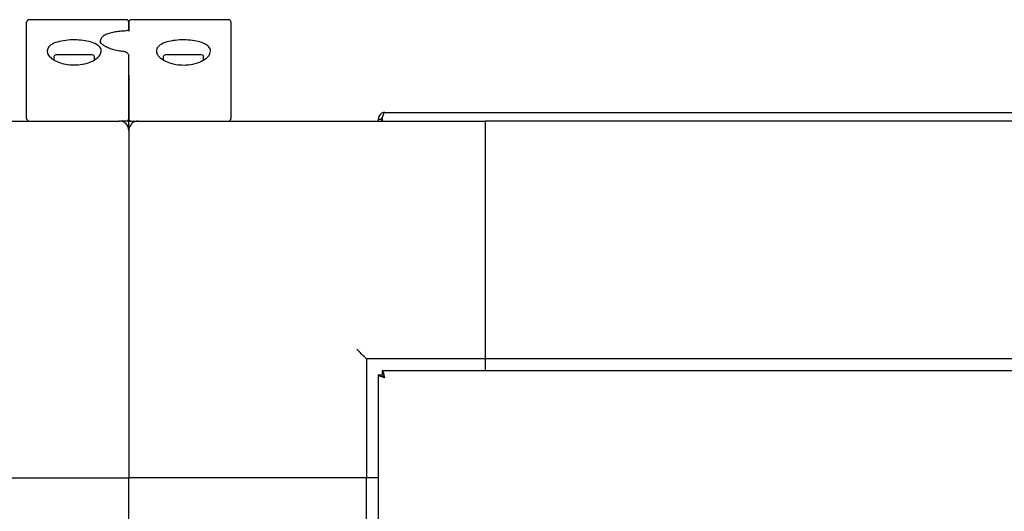
# Model space of a CAD drawing. Units: millimetres. Extents: x 153 to 742, y 23 to 561.
# Drawn here: x 375 to 396, y 162 to 173 of the extents above; entities that cross this region are included whole.
import ezdxf

# ---------------------------------------------------------------- set-up
doc = ezdxf.new("R2010")
doc.units = ezdxf.units.MM

msp = doc.modelspace()

# ---------------------------------------------------------------- linework, layer by layer
at = {"color": 7, "linetype": 'Continuous', "lineweight": 25}
for p, q in [((375.148, 172.023), (375.148, 172.672)), ((377.248, 172.722), (375.198, 172.722)), ((377.298, 172.672), (377.298, 172.49)), ((377.298, 172.481), (377.298, 172.672)), ((379.398, 172.722), (377.348, 172.722)), ((379.448, 172.672), (379.448, 172.023)), ((375.148, 170.642), (375.148, 172.023)), ((379.448, 172.023), (379.448, 170.642)), ((375.723, 171.939), (375.723, 171.88)), ((375.951, 171.982), (375.765, 171.982)), ((376.476, 171.982), (375.951, 171.982)), ((376.53, 171.982), (376.476, 171.982)), ((376.573, 171.881), (376.573, 171.939)), ((377.298, 171.968), (377.298, 171.959)), ((377.298, 171.56), (377.298, 171.959)), ((378.023, 171.939), (378.023, 171.878)), ((378.251, 171.982), (378.065, 171.982)), ((378.776, 171.982), (378.251, 171.982)), ((378.83, 171.982), (378.776, 171.982)), ((378.873, 171.877), (378.873, 171.939)), ((377.298, 170.642), (377.298, 171.559)), ((377.298, 171.558), (377.298, 170.642)), ((369.798, 170.592), (377.098, 170.592)), ((377.298, 170.592), (377.098, 170.592)), ((377.298, 170.392), (377.298, 170.592)), ((377.298, 170.592), (377.498, 170.592)), ((377.498, 170.592), (384.798, 170.592)), ((382.548, 170.632), (382.618, 170.632)), ((382.548, 170.632), (382.548, 170.592)), ((382.618, 170.632), (382.618, 170.592)), ((382.632, 170.632), (382.632, 170.592)), ((382.688, 170.772), (423.908, 170.772)), ((421.798, 170.592), (384.798, 170.592)), ((384.798, 170.592), (384.798, 165.592)), ((377.298, 170.392), (377.298, 163.092)), ((384.798, 170.392), (384.798, 165.792)), ((384.798, 165.592), (382.298, 165.592)), ((382.298, 165.592), (382.298, 163.092)), ((421.798, 165.592), (384.798, 165.592)), ((384.798, 165.592), (384.798, 165.342)), ((382.548, 165.258), (382.618, 165.258)), ((382.548, 165.258), (382.548, 159.831)), ((423.964, 165.342), (382.632, 165.342)), ((382.632, 165.342), (382.632, 165.272)), ((372.298, 163.092), (377.298, 163.092)), ((372.498, 163.092), (377.098, 163.092)), ((377.298, 133.053), (377.298, 163.092)), ((382.298, 163.092), (377.298, 163.092)), ((382.098, 163.092), (377.498, 163.092)), ((382.298, 159.821), (382.298, 163.092)), ((382.548, 163.092), (382.298, 163.092))]:
    msp.add_line(p, q, dxfattribs=at)
at = {"color": 7, "linetype": 'Continuous', "lineweight": 25, "flags": 128}
msp.add_lwpolyline([(382.298, 165.592), (382.295, 165.595), (382.286, 165.604), (382.271, 165.619), (382.251, 165.639), (382.226, 165.663), (382.198, 165.692), (382.166, 165.723), (382.133, 165.757), (382.098, 165.792)], dxfattribs=at)
at = {"color": 7, "linetype": 'Continuous', "lineweight": 25}
for centre, radius, start, end in [((375.198, 172.672), 0.05, 90, 180), ((377.248, 172.672), 0.05, 0, 90), ((377.348, 172.672), 0.05, 90, 180), ((379.398, 172.672), 0.05, 0, 90), ((375.765, 171.939), 0.0425, 90, 180), ((376.53, 171.939), 0.0425, 0, 90), ((378.065, 171.939), 0.0425, 90, 180), ((378.83, 171.939), 0.0425, 0, 90), ((375.198, 170.642), 0.05, 180, 270), ((377.098, 170.392), 0.2, 0, 90), ((377.248, 170.642), 0.05, 270, 0), ((377.348, 170.642), 0.05, 180, 270), ((377.498, 170.392), 0.2, 90, 180), ((379.398, 170.642), 0.05, 270, 0)]:
    msp.add_arc(centre, radius, start, end, dxfattribs=at)
for points, knots in [([(377.186, 172.482), (377.18, 172.482), (377.13, 172.48), (377.042, 172.47), (376.928, 172.45), (376.832, 172.42), (376.76, 172.381), (376.715, 172.333), (376.694, 172.289), (376.7, 172.266), (376.7, 172.262)], [0, 0, 0, 0, 0.020334, 0.181739, 0.345158, 0.511659, 0.6866, 0.83592, 0.972553, 1, 1, 1, 1]), ([(377.307, 172.506), (377.307, 172.506), (377.308, 172.507), (377.3, 172.502), (377.279, 172.495), (377.239, 172.487), (377.198, 172.482), (377.173, 172.482), (377.167, 172.482)], [0, 0, 0, 0, 0.052769, 0.196484, 0.387133, 0.638139, 0.925652, 1, 1, 1, 1]), ([(375.578, 172.064), (375.585, 172.094), (375.599, 172.155), (375.71, 172.228), (375.871, 172.276), (376.059, 172.299), (376.248, 172.298), (376.422, 172.276), (376.568, 172.234), (376.673, 172.173), (376.726, 172.093), (376.713, 171.999), (376.628, 171.902), (376.476, 171.82), (376.286, 171.773), (376.096, 171.766), (375.927, 171.79), (375.779, 171.839), (375.66, 171.911), (375.589, 171.991), (375.581, 172.042), (375.578, 172.064)], [0, 0, 0, 0, 0.059076, 0.118292, 0.17373, 0.225042, 0.273868, 0.321923, 0.370722, 0.42168, 0.47606, 0.534575, 0.59638, 0.657863, 0.713715, 0.762076, 0.806618, 0.852343, 0.902812, 0.959487, 1, 1, 1, 1]), ([(377.173, 172.056), (377.171, 172.056), (377.125, 172.058), (377.041, 172.074), (376.928, 172.102), (376.832, 172.141), (376.758, 172.184), (376.713, 172.226), (376.698, 172.253), (376.699, 172.262), (376.699, 172.264)], [0, 0, 0, 0, 0.006416, 0.1555, 0.30669, 0.461323, 0.619732, 0.779392, 0.937195, 1, 1, 1, 1]), ([(379.018, 172.064), (379.01, 172.03), (378.995, 171.964), (378.878, 171.868), (378.708, 171.797), (378.514, 171.766), (378.331, 171.771), (378.17, 171.806), (378.031, 171.864), (377.924, 171.943), (377.869, 172.037), (377.884, 172.133), (377.978, 172.213), (378.131, 172.268), (378.316, 172.296), (378.506, 172.3), (378.684, 172.283), (378.838, 172.245), (378.953, 172.188), (379.01, 172.125), (379.016, 172.08), (379.018, 172.064)], [0, 0, 0, 0, 0.062073, 0.124194, 0.184162, 0.237115, 0.28346, 0.327919, 0.375087, 0.427825, 0.486609, 0.548763, 0.609681, 0.666249, 0.718371, 0.767606, 0.8157, 0.864208, 0.914562, 0.968084, 1, 1, 1, 1]), ([(377.225, 172.043), (377.223, 172.044), (377.208, 172.051), (377.189, 172.053), (377.173, 172.055)], [0, 0, 0, 0, 0.1774643, 1, 1, 1, 1]), ([(377.296, 171.959), (377.296, 171.965), (377.297, 171.982), (377.282, 172.007), (377.259, 172.03), (377.237, 172.038), (377.225, 172.043)], [0, 0, 0, 0, 0.157692, 0.425255, 0.708869, 1, 1, 1, 1]), ([(382.688, 170.772), (382.67, 170.77), (382.633, 170.766), (382.587, 170.733), (382.554, 170.687), (382.55, 170.65), (382.548, 170.632)], [0, 0, 0, 0, 0.249977, 0.49999, 0.75001, 1, 1, 1, 1]), ([(382.646, 170.687), (382.644, 170.685), (382.633, 170.679), (382.621, 170.659), (382.619, 170.641), (382.618, 170.632)], [0, 0, 0, 0, 0.149581, 0.574859, 1, 1, 1, 1]), ([(382.632, 170.632), (382.637, 170.65), (382.646, 170.687), (382.66, 170.733), (382.674, 170.766), (382.683, 170.77), (382.688, 170.772)], [0, 0, 0, 0, 0.25001, 0.50001, 0.750016, 1, 1, 1, 1]), ([(382.548, 165.258), (382.55, 165.253), (382.554, 165.244), (382.587, 165.23), (382.633, 165.216), (382.67, 165.207), (382.688, 165.202)], [0, 0, 0, 0, 0.249991, 0.499999, 0.750009, 1, 1, 1, 1]), ([(382.618, 165.258), (382.619, 165.253), (382.621, 165.244), (382.637, 165.23), (382.66, 165.216), (382.679, 165.207), (382.688, 165.202)], [0, 0, 0, 0, 0.250065, 0.499988, 0.750036, 1, 1, 1, 1]), ([(382.688, 165.202), (382.683, 165.22), (382.674, 165.257), (382.66, 165.303), (382.646, 165.336), (382.637, 165.34), (382.632, 165.342)], [0, 0, 0, 0, 0.249996, 0.500009, 0.750005, 1, 1, 1, 1]), ([(382.688, 165.202), (382.683, 165.211), (382.674, 165.229), (382.66, 165.252), (382.646, 165.269), (382.637, 165.271), (382.632, 165.272)], [0, 0, 0, 0, 0.249953, 0.500017, 0.749912, 1, 1, 1, 1])]:
    msp.add_open_spline(points, degree=3, knots=knots, dxfattribs=at)

doc.saveas('drawing.dxf')
